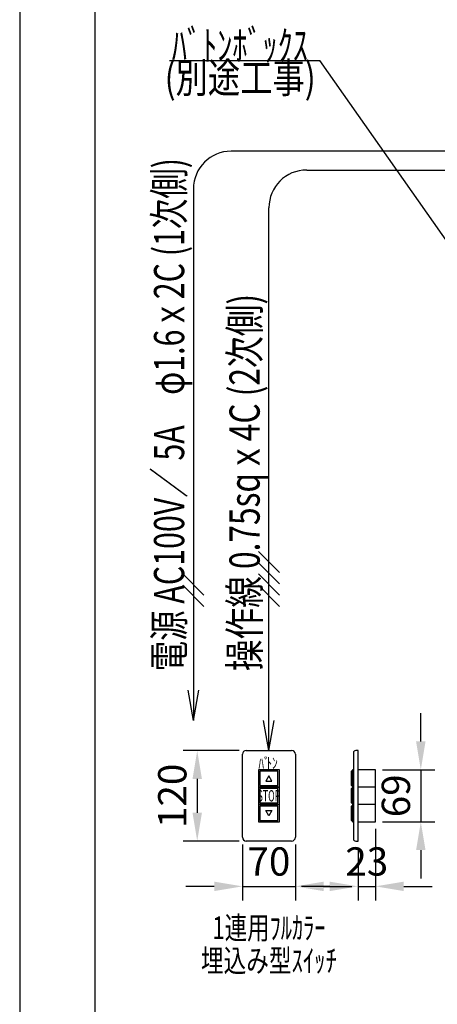
# Model space of a CAD drawing. Units: millimetres. Extents: x 0 to 8624, y -1 to 5995.
# Drawn here: x 224 to 1330, y 2058 to 4667 of the extents above; entities that cross this region are included whole.
import ezdxf
from ezdxf.enums import TextEntityAlignment as Align

# ---------------------------------------------------------------- set-up
doc = ezdxf.new("R2010")
doc.units = ezdxf.units.MM
doc.layers.get('Defpoints').update_dxf_attribs({"color": 4})
doc.layers.add('図枠', color=2, linetype='Continuous')
doc.layers.add('文字', color=7, linetype='Continuous')
doc.layers.add('寸法', color=6, linetype='Continuous', lineweight=0)
doc.styles.get("Standard").update_dxf_attribs({"font": 'romans.shx', "width": 0.7, "bigfont": 'extfont2.shx'})
doc.dimstyles.new('ｽｲｯﾁ', dxfattribs={"dimscale": 30, "dimtxt": 2.5, "dimasz": 2.5, "dimexe": 1.25, "dimexo": 0.625, "dimtad": 1, "dimlfac": 0.5, "dimtxsty": 'Standard', "dimcen": 2.5, "dimclrt": 4, "dimadec": 0, "dimazin": 0, "dimtfac": 1, "dimtmove": 0, "dimatfit": 3, "dimfxl": 1, "dimarcsym": 0})

# ---------------------------------------------------------------- blocks, each defined once
blk = doc.blocks.new('*D43')
at = {"layer": 'Defpoints', "color": 0}
for p in [(823.9, 2730.5), (693.9, 2490.5), (823.9, 2490.5)]:
    blk.add_point(p, dxfattribs=at)
at = {"layer": '寸法', "color": 0, "lineweight": -2}
for p, q in [((805.1, 2730.5), (656.4, 2730.5)), ((693.9, 2655.5), (693.9, 2565.5)), ((805.1, 2490.5), (656.4, 2490.5))]:
    blk.add_line(p, q, dxfattribs=at)
at = {"layer": '寸法', "color": 0}
for points in [[(681.4, 2655.5), (706.4, 2655.5), (693.9, 2730.5)], [(681.4, 2565.5), (706.4, 2565.5), (693.9, 2490.5)]]:
    blk.add_solid(points, dxfattribs=at)
at = {"layer": '寸法', "color": 4, "insert": (637.6, 2610.5), "char_height": 75, "attachment_point": 5, "rotation": 90}
blk.add_mtext('120', dxfattribs=at)
blk = doc.blocks.new('*D44')
at = {"layer": 'Defpoints', "color": 0}
for p in [(813.9, 2500.5), (953.9, 2500.5), (953.9, 2370.5)]:
    blk.add_point(p, dxfattribs=at)
at = {"layer": '寸法', "color": 0, "lineweight": -2}
for p, q in [((813.9, 2481.8), (813.9, 2333)), ((953.9, 2481.8), (953.9, 2333)), ((738.9, 2370.5), (663.9, 2370.5)), ((813.9, 2370.5), (953.9, 2370.5)), ((1028.9, 2370.5), (1103.9, 2370.5))]:
    blk.add_line(p, q, dxfattribs=at)
at = {"layer": '寸法', "color": 0}
for points in [[(738.9, 2383), (738.9, 2358), (813.9, 2370.5)], [(1028.9, 2383), (1028.9, 2358), (953.9, 2370.5)]]:
    blk.add_solid(points, dxfattribs=at)
at = {"layer": '寸法', "color": 4, "insert": (883.9, 2426.8), "char_height": 75, "attachment_point": 5}
blk.add_mtext('70', dxfattribs=at)
blk = doc.blocks.new('*D45')
at = {"layer": 'Defpoints', "color": 0}
for p in [(1166.2, 2541.5), (1120.2, 2490.5), (1166.2, 2370.5)]:
    blk.add_point(p, dxfattribs=at)
at = {"layer": '寸法', "color": 0, "lineweight": -2}
for p, q in [((1166.2, 2522.8), (1166.2, 2333)), ((1120.2, 2471.8), (1120.2, 2333)), ((1045.2, 2370.5), (970.2, 2370.5)), ((1120.2, 2370.5), (1166.2, 2370.5)), ((1241.2, 2370.5), (1316.2, 2370.5))]:
    blk.add_line(p, q, dxfattribs=at)
at = {"layer": '寸法', "color": 0}
for points in [[(1045.2, 2383), (1045.2, 2358), (1120.2, 2370.5)], [(1241.2, 2383), (1241.2, 2358), (1166.2, 2370.5)]]:
    blk.add_solid(points, dxfattribs=at)
at = {"layer": '寸法', "color": 4, "insert": (1143.2, 2426.8), "char_height": 75, "attachment_point": 5}
blk.add_mtext('23', dxfattribs=at)
blk = doc.blocks.new('*D46')
at = {"layer": 'Defpoints', "color": 0}
for p in [(1166.2, 2679.5), (1166.2, 2541.5), (1286.2, 2541.5)]:
    blk.add_point(p, dxfattribs=at)
at = {"layer": '寸法', "color": 0, "lineweight": -2}
for p, q in [((1286.2, 2754.5), (1286.2, 2829.5)), ((1184.9, 2679.5), (1323.7, 2679.5)), ((1286.2, 2679.5), (1286.2, 2541.5)), ((1184.9, 2541.5), (1323.7, 2541.5)), ((1286.2, 2466.5), (1286.2, 2391.5))]:
    blk.add_line(p, q, dxfattribs=at)
at = {"layer": '寸法', "color": 0}
for points in [[(1273.7, 2754.5), (1298.7, 2754.5), (1286.2, 2679.5)], [(1273.7, 2466.5), (1298.7, 2466.5), (1286.2, 2541.5)]]:
    blk.add_solid(points, dxfattribs=at)
at = {"layer": '寸法', "color": 4, "insert": (1229.9, 2610.5), "char_height": 75, "attachment_point": 5, "rotation": 90}
blk.add_mtext('69', dxfattribs=at)

msp = doc.modelspace()

# ---------------------------------------------------------------- linework, layer by layer
at = {"color": 4, "linetype": 'Continuous'}
for p, q in [((620.355, 4558.948), (1018.668, 4558.948)), ((1382.961, 4041.887), (1018.668, 4558.948)), ((813.884, 2500.517), (813.884, 2720.517)), ((823.884, 2730.517), (943.884, 2730.517)), ((953.884, 2720.517), (953.884, 2500.517)), ((1107.906, 2724.517), (1107.906, 2496.517)), ((1120.17, 2730.517), (1113.906, 2730.517)), ((1120.17, 2490.517), (1120.17, 2730.517)), ((855.884, 2679.517), (855.884, 2633.517)), ((911.884, 2679.517), (855.884, 2679.517)), ((859.884, 2675.517), (859.884, 2637.517)), ((907.884, 2675.517), (859.884, 2675.517)), ((883.884, 2663.373), (875.884, 2649.517)), ((891.884, 2649.517), (883.884, 2663.373)), ((907.884, 2637.517), (907.884, 2675.517)), ((911.884, 2633.517), (911.884, 2679.517)), ((1101.366, 2675.517), (1101.366, 2637.517)), ((1105.045, 2675.517), (1101.366, 2675.517)), ((1105.045, 2679.517), (1105.045, 2633.517)), ((1107.906, 2679.517), (1105.045, 2679.517)), ((1105.045, 2637.517), (1105.045, 2675.517)), ((1107.906, 2633.517), (1107.906, 2679.517)), ((1166.17, 2679.517), (1120.17, 2679.517)), ((1166.17, 2541.517), (1166.17, 2679.517)), ((859.884, 2637.517), (907.884, 2637.517)), ((875.884, 2649.517), (891.884, 2649.517)), ((1101.366, 2637.517), (1105.045, 2637.517)), ((855.884, 2633.517), (911.884, 2633.517)), ((855.884, 2633.517), (855.884, 2587.517)), ((911.884, 2633.517), (855.884, 2633.517)), ((859.884, 2629.517), (859.884, 2591.517)), ((907.884, 2629.517), (859.884, 2629.517)), ((907.884, 2591.517), (907.884, 2629.517)), ((911.884, 2587.517), (911.884, 2633.517)), ((1105.045, 2629.517), (1101.366, 2629.517)), ((1101.366, 2629.517), (1101.366, 2591.517)), ((1107.906, 2633.517), (1105.045, 2633.517)), ((1105.045, 2633.517), (1107.906, 2633.517)), ((1105.045, 2633.517), (1105.045, 2587.517)), ((1105.045, 2591.517), (1105.045, 2629.517)), ((1107.906, 2587.517), (1107.906, 2633.517)), ((1166.17, 2633.517), (1120.17, 2633.517)), ((855.884, 2587.517), (911.884, 2587.517)), ((855.884, 2587.517), (855.884, 2541.517)), ((911.884, 2587.517), (855.884, 2587.517)), ((859.884, 2591.517), (907.884, 2591.517)), ((859.884, 2583.517), (859.884, 2545.517)), ((907.884, 2583.517), (859.884, 2583.517)), ((907.884, 2545.517), (907.884, 2583.517)), ((911.884, 2541.517), (911.884, 2587.517)), ((1101.366, 2591.517), (1105.045, 2591.517)), ((1105.045, 2583.517), (1101.366, 2583.517)), ((1101.366, 2583.517), (1101.366, 2545.517)), ((1105.045, 2587.517), (1107.906, 2587.517)), ((1107.906, 2587.517), (1105.045, 2587.517)), ((1105.045, 2587.517), (1105.045, 2541.517)), ((1105.045, 2545.517), (1105.045, 2583.517)), ((1107.906, 2541.517), (1107.906, 2587.517)), ((1166.17, 2587.517), (1120.17, 2587.517)), ((883.884, 2557.66), (875.884, 2571.517)), ((875.884, 2571.517), (891.884, 2571.517)), ((891.884, 2571.517), (883.884, 2557.66)), ((855.884, 2541.517), (911.884, 2541.517)), ((859.884, 2545.517), (907.884, 2545.517)), ((1101.366, 2545.517), (1105.045, 2545.517)), ((1105.045, 2541.517), (1107.906, 2541.517)), ((1120.17, 2541.517), (1166.17, 2541.517)), ((943.884, 2490.517), (823.884, 2490.517)), ((1113.906, 2490.517), (1120.17, 2490.517))]:
    msp.add_line(p, q, dxfattribs=at)
at = {"color": 2, "linetype": 'Continuous'}
for p, q in [((1670.79, 4318.948), (783.884, 4318.948)), ((983.884, 4268.948), (1664.79, 4268.948)), ((683.884, 4218.948), (683.884, 2810.517)), ((883.884, 2730.517), (883.884, 4168.948)), ((911.742, 3202.659), (856.026, 3258.375)), ((911.742, 3172.659), (856.026, 3228.375)), ((711.742, 3142.659), (656.026, 3198.375)), ((911.742, 3142.659), (856.026, 3198.375)), ((711.742, 3112.659), (656.026, 3168.375)), ((911.742, 3112.659), (856.026, 3168.375)), ((683.884, 2810.517), (669.778, 2890.517)), ((683.884, 2810.517), (697.991, 2890.517)), ((883.884, 2730.517), (869.778, 2810.517)), ((883.884, 2730.517), (897.991, 2810.517))]:
    msp.add_line(p, q, dxfattribs=at)
for centre in [(783.884, 4218.948), (983.884, 4168.948)]:
    msp.add_arc(centre, 100, 90, 180, dxfattribs=at)
at = {"color": 4, "linetype": 'Continuous'}
for centre, radius, start, end in [((823.884, 2720.517), 10, 90, 180), ((943.884, 2720.517), 10, 0, 90), ((1113.906, 2724.517), 6, 90, 180), ((823.884, 2500.517), 10, 180, 270), ((943.884, 2500.517), 10, 270, 0), ((1113.906, 2496.517), 6, 180, 270)]:
    msp.add_arc(centre, radius, start, end, dxfattribs=at)
at = {"layer": 'Defpoints', "color": 4, "linetype": 'Continuous'}
msp.add_line((223.602, 5994.549), (223.602, 54.549), dxfattribs=at)
at = {"layer": '図枠', "color": 2, "linetype": 'Continuous'}
msp.add_line((423.602, 254.549), (423.602, 5794.549), dxfattribs=at)

# ---------------------------------------------------------------- texts
at = {"layer": '文字', "color": 7}
for s, height, width, p, p2 in [('ﾊﾞﾄﾝﾎﾞｯｸｽ', 80, 0.85443, (626.933, 4559.237), (986.933, 4559.237)), ('(別途工事)', 80, 0.841346, (607.752, 4473.569), (1007.752, 4473.569)), ('ﾊﾞ', 30, 0.9375, (855.909, 2681.326), (885.909, 2681.326)), ('ﾄﾝ', 30, 0.9375, (877.255, 2682.244), (907.255, 2682.244)), ('STOP', 30, 0.552632, (853.884, 2595.517), (913.884, 2595.517)), ('1連用ﾌﾙｶﾗｰ', 60, 0.803982, (733.884, 2230.743), (1033.884, 2230.743)), ('埋込み型ｽｲｯﾁ', 60, 0.849057, (703.884, 2143.757), (1063.884, 2143.757))]:
    msp.add_text(s, height=height, dxfattribs=dict(at, width=width)).set_placement(p, p2, align=Align.FIT)
for s, width, p, p2 in [('電源 AC100V／ 5A\u3000φ1.6ｘ2C (1次側)', 0.643707, (659.369, 2940.712), (659.369, 4300.712)), ('操作線 0.75sqｘ4C (2次側)', 0.683238, (859.369, 2940.712), (859.369, 3940.712))]:
    msp.add_text(s, height=80, rotation=90, dxfattribs=dict(at, width=width)).set_placement(p, p2, align=Align.FIT)

# ---------------------------------------------------------------- dimensions: what is measured, and where the dimension line sits
at = {"layer": '寸法'}
for base, p1, p2, picture, middle in [((1286.17, 2541.517), (1166.17, 2679.517), (1166.17, 2541.517), '*D46', (1229.92, 2610.517)), ((693.884, 2490.517), (823.884, 2730.517), (823.884, 2490.517), '*D43', (637.634, 2610.517))]:
    dim = msp.add_linear_dim(base=base, p1=p1, p2=p2, angle=90, dimstyle='ｽｲｯﾁ', dxfattribs=at)
    dim.commit()
    dim.dimension.update_dxf_attribs({"geometry": picture, "text_midpoint": middle})
for base, p1, p2, picture, middle in [((1166.17, 2370.517), (1120.17, 2490.517), (1166.17, 2541.517), '*D45', (1143.17, 2370.517)), ((953.884, 2370.517), (813.884, 2500.517), (953.884, 2500.517), '*D44', (883.884, 2370.517))]:
    dim = msp.add_linear_dim(base=base, p1=p1, p2=p2, dimstyle='ｽｲｯﾁ', dxfattribs=at)
    dim.commit()
    dim.dimension.update_dxf_attribs({"geometry": picture, "text_midpoint": middle, "dimtype": 160})

doc.saveas('drawing.dxf')
